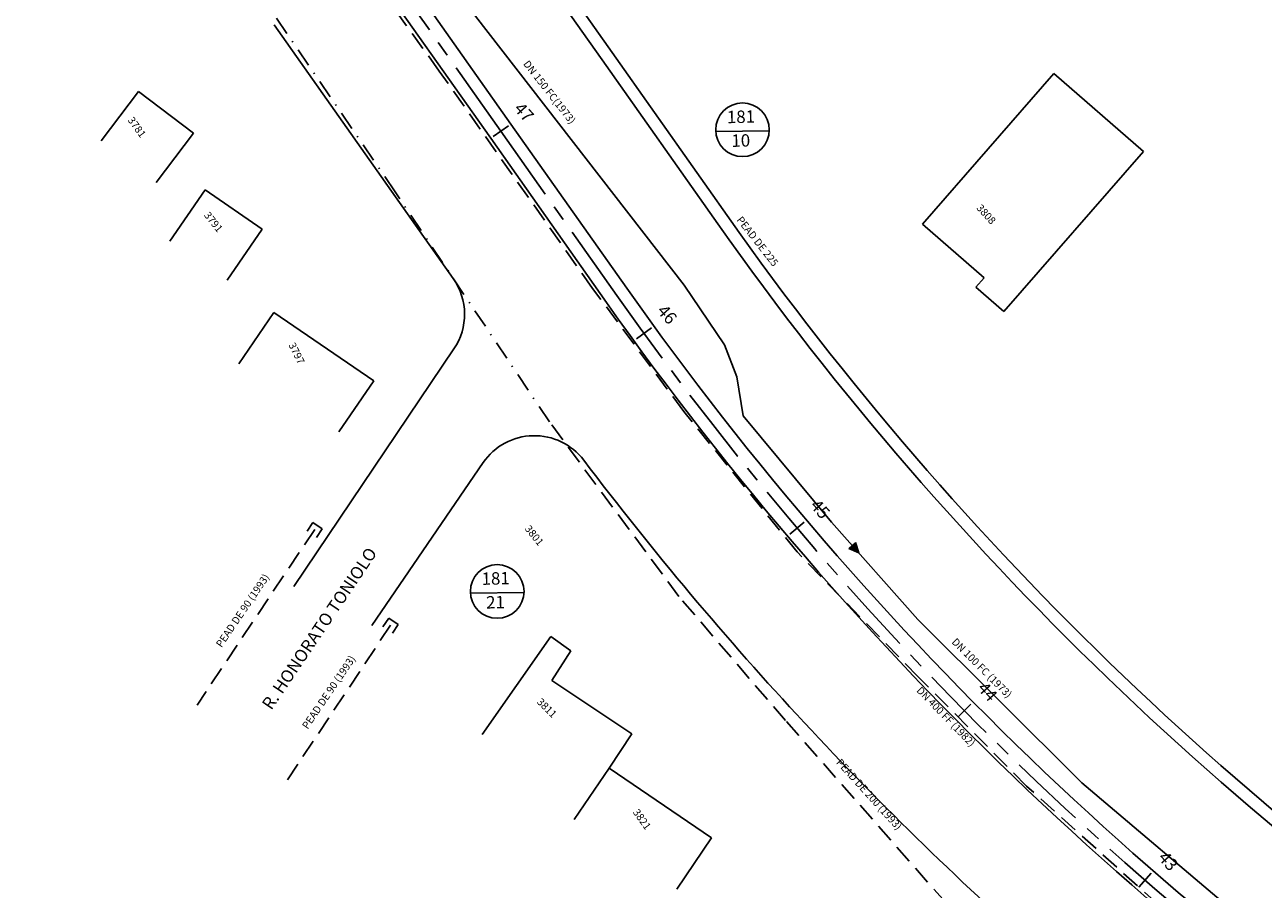
# Model space of a CAD drawing. Extents: x 6746 to 7242, y -2064 to -1551.
# Drawn here: x 6975 to 7075, y -1870 to -1800 of the extents above; entities that cross this region are included whole.
import ezdxf
from ezdxf.enums import TextEntityAlignment as Align

# ---------------------------------------------------------------- set-up
doc = ezdxf.new("R2010")
doc.units = 0
for name, pattern in [('CENTER', [2, 1.25, -0.25, 0.25, -0.25]), ('DASHDOT', [1, 0.5, -0.25, 0, -0.25]), ('DASHED', [0.75, 0.5, -0.25])]:
    doc.linetypes.add(name, pattern=pattern)
doc.layers.get('0').update_dxf_attribs({"linetype": 'CONTINUOUS'})
for name, color, linetype in [('DETALHES', 7, 'CONTINUOUS'), ('EDI_TXT', 7, 'CONTINUOUS'), ('EDIFICAÇÕES', 1, 'CONTINUOUS'), ('EIXO', 1, 'CENTER'), ('MAEST', 2, 'CONTINUOUS'), ('NÓ', 7, 'CONTINUOUS'), ('PROJETO', 2, 'CONTINUOUS'), ('R_CONSERVA', 140, 'DASHED'), ('R_ELIMINA', 3, 'FENCELINE1'), ('R_REMANEJA', 3, 'DASHDOT'), ('R_SUBSTITUI', 5, 'CONTINUOUS'), ('RA_TXT', 2, 'CONTINUOUS'), ('RUA', 7, 'CONTINUOUS')]:
    doc.layers.add(name, color=color, linetype=linetype)
doc.styles.add('ROMANS', font='romans.shx', dxfattribs={"height": 1})
doc.linetypes.add('FENCELINE1', pattern='A,0.25,-0.1,[133,ltypeshp.shx,S=0.1,R=0,X=-0.1,Y=0],-0.1,1', length=1.45)

# ---------------------------------------------------------------- blocks, each defined once
blk = doc.blocks.new('CAP')
at = {"linetype": 'CONTINUOUS', "ltscale": 3}
for p, q in [((-0.77, 0.73), (0.63, 0.73)), ((-0.77, 0.73), (0.63, 0.73)), ((0.63, 0.73), (0.63, -0.8)), ((-0.77, -0.8), (0.63, -0.8)), ((-0.77, -0.8), (0.63, -0.8))]:
    blk.add_line(p, q, dxfattribs=at)
blk = doc.blocks.new('REDUÇÃO')
at = {"linetype": 'CONTINUOUS', "ltscale": 3}
blk.add_hatch(color=256, dxfattribs=at).paths.add_polyline_path([(0, 0), (-1.35, 0.59), (-1.35, -0.65)])
for p, q in [((0, 0), (-1.35, 0.59)), ((-1.35, 0.59), (-1.35, -0.65)), ((-1.35, -0.65), (0, 0))]:
    blk.add_line(p, q, dxfattribs=at)
blk = doc.blocks.new('JUCA_ABAST_03')
at = {"layer": 'EDIFICAÇÕES'}
for p, q in [((7058.225, -1804.197), (7047.622, -1816.369)), ((7058.225, -1804.197), (7065.464, -1810.503)), ((6984.348, -1805.657), (6981.323, -1809.638)), ((6984.348, -1805.657), (6988.781, -1809.024)), ((6988.781, -1809.024), (6985.757, -1813.006)), ((7054.204, -1823.429), (7065.464, -1810.503)), ((6989.708, -1813.611), (6986.878, -1817.733)), ((6989.708, -1813.611), (6994.318, -1816.777)), ((7047.622, -1816.369), (7052.599, -1820.704)), ((6994.318, -1816.777), (6991.487, -1820.899)), ((7052.599, -1820.704), (7051.942, -1821.458)), ((7051.942, -1821.458), (7054.204, -1823.429)), ((6995.262, -1823.515), (6992.449, -1827.649)), ((6995.262, -1823.515), (7003.333, -1829.007)), ((7003.333, -1829.007), (7000.52, -1833.141)), ((7017.628, -1849.659), (7012.082, -1857.571)), ((7017.628, -1849.659), (7019.25, -1850.822)), ((7019.25, -1850.822), (7017.711, -1853.224)), ((7017.711, -1853.224), (7024.172, -1857.517)), ((7024.172, -1857.517), (7022.335, -1860.295)), ((7022.335, -1860.295), (7019.521, -1864.427)), ((7022.335, -1860.295), (7030.597, -1865.92)), ((7030.597, -1865.92), (7027.783, -1870.053))]:
    blk.add_line(p, q, dxfattribs=at)
at = {"layer": 'EIXO', "ltscale": 5}
for points in [[(7013.585, -1808.863), (7003.459, -1794.508, 0.073209), (6950.252, -1738.588), (6946.338, -1735.526, -0.076899)], [(7022.94, -1822.123), (7013.585, -1808.863, 0.073209)], [(7097.633, -1893.205, -0.098212), (7022.94, -1822.123)]]:
    blk.add_lwpolyline(points, format="xyb", dxfattribs=at)
at = {"layer": 'MAEST'}
for p, q in [((7014.198, -1808.43), (7012.972, -1809.295)), ((7025.743, -1824.749), (7024.53, -1825.631)), ((7038.067, -1840.422), (7036.924, -1841.393)), ((7051.538, -1855.122), (7050.471, -1856.176)), ((7066.079, -1868.764), (7065.095, -1869.896))]:
    blk.add_line(p, q, dxfattribs=at)
at = {"layer": 'NÓ', "ltscale": 3}
for p, q in [((7030.936, -1808.903), (7035.261, -1808.826)), ((7011.135, -1846.176), (7015.459, -1846.098))]:
    blk.add_line(p, q, dxfattribs=at)
for centre in [(7033.097, -1808.752), (7013.295, -1846.025)]:
    blk.add_circle(centre, 2.165, dxfattribs=at)
at = {"layer": 'PROJETO'}
for p, q in [((7021.757, -1803.098), (7011.63, -1788.744)), ((7005.414, -1814.627), (6995.288, -1800.273)), ((7003.175, -1848.78), (7012.168, -1835.624))]:
    blk.add_line(p, q, dxfattribs=at)
for points in [[(7014.402, -1808.286), (7004.276, -1793.932, 0.038698), (6978.05, -1762.269)], [(7012.768, -1809.439), (7002.642, -1795.085, 0.038686), (6976.622, -1763.669)], [(6996.869, -1845.613), (7009.804, -1826.446, 0.311543), (7009.746, -1820.767), (7005.414, -1814.627)], [(7102.986, -1884.758, -0.098212), (7031.111, -1816.358, -0.121483)], [(7098.169, -1892.36, -0.098212), (7023.757, -1821.546, -0.121483)], [(7097.098, -1894.049, -0.098212), (7022.123, -1822.699, -0.121483)]]:
    blk.add_lwpolyline(points, format="xyb", dxfattribs=at)
for points in [[(7031.111, -1816.358), (7021.757, -1803.098)], [(7023.757, -1821.546), (7014.402, -1808.286)], [(7022.123, -1822.699), (7012.768, -1809.439)]]:
    blk.add_lwpolyline(points, dxfattribs=at)
for centre, radius, start, end in [((7016.296, -1838.446), 5, 37.14695, 145.64183), ((7239.481, -1669.365), 275, 217.14695, 228.67651)]:
    blk.add_arc(centre, radius, start, end, dxfattribs=at)
at = {"layer": 'R_CONSERVA', "ltscale": 3}
for p, q in [((7008.616, -1804.008), (6999.717, -1791.678)), ((7020.999, -1821.561), (7008.616, -1804.008)), ((7028.359, -1831.489), (7020.999, -1821.561)), ((7037.497, -1842.83), (7028.359, -1831.489)), ((7027.966, -1846.44), (7017.518, -1832.341)), ((6998.562, -1841.024), (6989.065, -1855.195)), ((7047.284, -1852.909), (7037.497, -1842.83)), ((7036.578, -1856.451), (7027.966, -1846.44)), ((7004.693, -1848.75), (6996.196, -1861.481)), ((7056.033, -1861.745), (7047.284, -1852.909)), ((7051.014, -1872.866), (7036.578, -1856.451)), ((7066.655, -1871.293), (7056.033, -1861.745))]:
    blk.add_line(p, q, dxfattribs=at)
at = {"layer": 'R_ELIMINA', "ltscale": 2}
for p, q in [((7028.384, -1821.307), (7004.959, -1791.051)), ((7031.632, -1826.117), (7028.384, -1821.307)), ((7032.64, -1828.689), (7031.632, -1826.117)), ((7033.145, -1831.838), (7032.64, -1828.689)), ((7040.287, -1840.419), (7033.145, -1831.838)), ((7047.257, -1848.28), (7040.287, -1840.419)), ((7060.494, -1861.486), (7047.257, -1848.28)), ((7073.616, -1872.591), (7060.494, -1861.486))]:
    blk.add_line(p, q, dxfattribs=at)
at = {"layer": 'R_REMANEJA', "ltscale": 3}
blk.add_lwpolyline([(7017.518, -1832.341), (7005.063, -1813.769), (6991.351, -1793.691), (6977.344, -1776.435), (6965.202, -1763.604), (6956.873, -1755.99), (6937.361, -1739.414)], dxfattribs=at)
at = {"layer": 'R_SUBSTITUI', "ltscale": 2}
blk.add_line((7022.574, -1802.522), (7012.447, -1788.167), dxfattribs=at)
blk.add_lwpolyline([(7032.817, -1817.034), (7022.574, -1802.522)], dxfattribs=at)
blk.add_lwpolyline([(7155.518, -1911.72), (7123.8, -1895.493, -0.022996), (7103.521, -1883.913, -0.096687), (7032.817, -1817.034, -0.096687)], format="xyb", dxfattribs=at)
at = {"layer": 'DETALHES', "ltscale": 2, "xscale": 0.6, "yscale": 0.6, "zscale": 0.6}
for name, p, rotation in [('CAP', (6998.562, -1841.024), 56.78033255728286), ('REDUÇÃO', (7042.499, -1842.914), 311.562006499247), ('CAP', (7004.693, -1848.75), 56.22416825142601)]:
    blk.add_blockref(name, p, dxfattribs=dict(at, rotation=rotation))
at = {"layer": 'EDI_TXT', "style": 'ROMANS'}
for s, rotation, p in [('3781', 306.06254, (6983.436, -1807.981)), ('3791', 308.69587, (6989.586, -1815.667)), ('3808', 312.02397, (7051.94, -1815.094)), ('3797', 296.59458, (6996.428, -1826.121)), ('3801', 309.13009, (7015.481, -1840.986)), ('3811', 315.03704, (7016.453, -1855)), ('3821', 305.57271, (7024.212, -1863.855))]:
    blk.add_text(s, height=0.6, rotation=rotation, dxfattribs=at).set_placement(p)
at = {"layer": 'MAEST', "style": 'ROMANS'}
for s, p in [('47', (7015.365, -1807.413)), ('46', (7026.916, -1823.74)), ('45', (7039.276, -1839.458)), ('44', (7052.785, -1854.199)), ('43', (7067.367, -1867.88))]:
    blk.add_text(s, height=1, rotation=311.67032, dxfattribs=at).set_placement(p, align=Align.MIDDLE)
at = {"layer": 'NÓ', "style": 'ROMANS'}
for s, p in [('181', (7032.974, -1807.828)), ('10', (7032.961, -1809.749)), ('181', (7013.172, -1845.101)), ('21', (7013.16, -1847.021))]:
    blk.add_text(s, height=1, rotation=1.37852, dxfattribs=at).set_placement(p, align=Align.MIDDLE)
at = {"layer": 'RA_TXT', "style": 'ROMANS'}
for s, rotation, p in [('DN 150 FC(1973)', 308.04359, (7017.455, -1805.761)), ('PEAD DE 225', 308.04359, (7034.253, -1817.807)), ('PEAD DE 90 (1993)', 55.73806, (6992.809, -1847.61)), ('DN 100 FC (1973)', 315.08726, (7052.369, -1852.263)), ('PEAD DE 90 (1993)', 55.73806, (6999.763, -1854.201)), ('DN 400 FF (1982)', 314.18886, (7049.469, -1856.189)), ('PEAD DE 200 (1993)', 312.2189, (7043.26, -1862.457))]:
    blk.add_text(s, height=0.6, rotation=rotation, dxfattribs=at).set_placement(p, align=Align.MIDDLE)
at = {"layer": 'RUA', "style": 'ROMANS'}
blk.add_text('R. HONORATO TONIOLO', height=1, rotation=56.04221, dxfattribs=at).set_placement((6995.063, -1855.663))

msp = doc.modelspace()

# ---------------------------------------------------------------- block references
msp.add_blockref('JUCA_ABAST_03', (0, 0))

doc.saveas('drawing.dxf')
